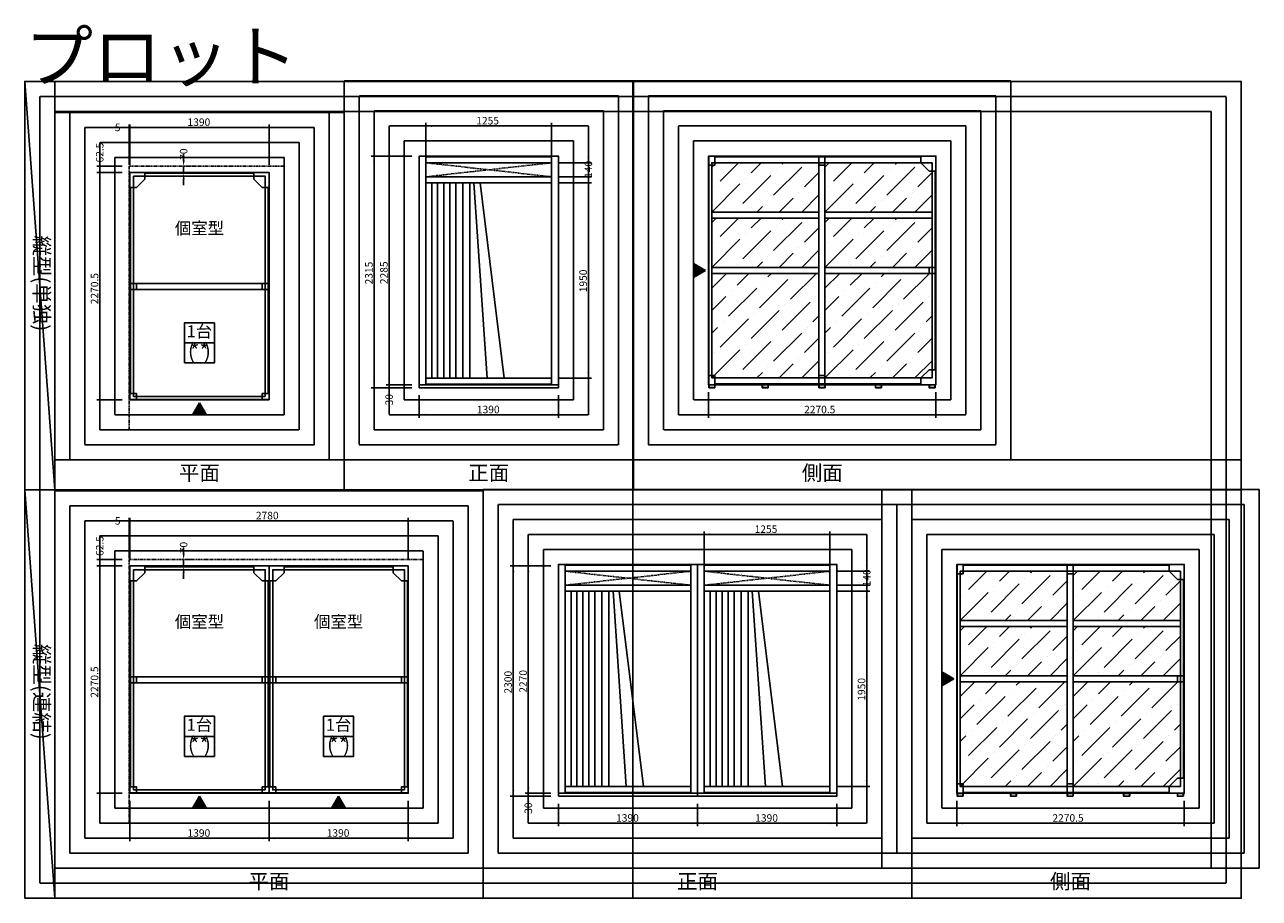
# Model space of a CAD drawing. Extents: x 0 to 12330, y 0 to 8727.
import ezdxf
from ezdxf.enums import TextEntityAlignment as Align

# ---------------------------------------------------------------- set-up
doc = ezdxf.new("R2010")
doc.units = 0
doc.linetypes.add('HIDDEN', pattern=[9.525, 6.35, -3.175])
doc.linetypes.add('PHANTOM', pattern=[63.5, 31.75, -6.35, 6.35, -6.35, 6.35, -6.35])
doc.layers.get('0').update_dxf_attribs({"linetype": 'CONTINUOUS'})
doc.layers.get('DEFPOINTS').update_dxf_attribs({"color": 8, "linetype": 'CONTINUOUS'})
for name, color, linetype in [('011_図枠', 7, 'CONTINUOUS'), ('0___30', 7, 'CONTINUOUS'), ('HOJO', 8, 'CONTINUOUS')]:
    doc.layers.add(name, color=color, linetype=linetype)
doc.styles.add('MS_ゴシック', font='txt')
doc.styles.get("Standard").update_dxf_attribs({"font": 'txt.shx', "bigfont": 'bigfont.shx'})
doc.dimstyles.get("Standard").update_dxf_attribs({"dimtxt": 0.18, "dimasz": 0.18, "dimexe": 0.18, "dimexo": 0.0625, "dimgap": 0.09, "dimtad": 0, "dimtih": 1, "dimtoh": 1, "dimzin": 0, "dimcen": 0.09, "dimazin": 3, "dimtfac": 1, "dimtofl": 0, "dimtmove": 0, "dimatfit": 3})

# ---------------------------------------------------------------- blocks, each defined once
blk = doc.blocks.new('図枠')
for p, q in [((0, 136), (0, -136)), ((-202.5, 0), (202.5, 0))]:
    blk.add_line(p, q)
blk.add_lwpolyline([(-202.5, -136), (202.5, -136), (202.5, 136), (-202.5, 136)], close=True)
blk = doc.blocks.new('*U136')
at = {"layer": '0___30', "style": 'MS_ゴシック'}
blk.add_text('2270.5', height=75, rotation=90, dxfattribs=at).set_placement((735, 2004))
blk = doc.blocks.new('*D107')
at = {"layer": '0___30', "color": 0}
for p, q in [((975, 3321), (720, 3321)), ((750, 1110), (750, 3261)), ((975, 1050), (720, 1050))]:
    blk.add_line(p, q, dxfattribs=at)
for points in [[(740, 3261), (760, 3261), (750, 3321)], [(740, 1110), (760, 1110), (750, 1050)]]:
    blk.add_solid(points, dxfattribs=at)
at = {"layer": 'DEFPOINTS', "color": 0}
for p in [(750, 3321), (1050, 3321), (1050, 1050)]:
    blk.add_point(p, dxfattribs=at)
blk.add_blockref('*U136', (0, 0))
blk = doc.blocks.new('*U137')
at = {"layer": '0___30', "style": 'MS_ゴシック'}
blk.add_text('62.5', height=75, rotation=90, dxfattribs=at).set_placement((787, 3420))
blk = doc.blocks.new('*D108')
at = {"layer": '0___30', "color": 0}
for p, q in [((750, 3443), (750, 3503)), ((975, 3383), (720, 3383)), ((750, 3383), (750, 3321)), ((975, 3321), (720, 3321)), ((750, 3261), (750, 3201))]:
    blk.add_line(p, q, dxfattribs=at)
for points in [[(740, 3443), (760, 3443), (750, 3383)], [(740, 3261), (760, 3261), (750, 3321)]]:
    blk.add_solid(points, dxfattribs=at)
at = {"layer": 'DEFPOINTS', "color": 0}
for p in [(1050, 3383), (750, 3321), (1050, 3321)]:
    blk.add_point(p, dxfattribs=at)
blk.add_blockref('*U137', (0, 0))
blk = doc.blocks.new('*U138')
at = {"layer": '0___30', "style": 'MS_ゴシック'}
blk.add_text('2270.5', height=75, dxfattribs=at).set_placement((7784, 4845))
blk = doc.blocks.new('*D109')
at = {"layer": '0___30', "color": 0}
for p, q in [((6830, 5055), (6830, 4800)), ((9100.5, 5055), (9100.5, 4800)), ((6890, 4830), (9040.5, 4830))]:
    blk.add_line(p, q, dxfattribs=at)
for points in [[(6890, 4840), (6890, 4820), (6830, 4830)], [(9040.5, 4840), (9040.5, 4820), (9100.5, 4830)]]:
    blk.add_solid(points, dxfattribs=at)
at = {"layer": 'DEFPOINTS', "color": 0}
for p in [(6830, 5130), (9100.5, 5130), (9100.5, 4830)]:
    blk.add_point(p, dxfattribs=at)
blk.add_blockref('*U138', (0, 0))
blk = doc.blocks.new('*U139')
at = {"layer": '0___30', "style": 'MS_ゴシック'}
blk.add_text('70', height=75, rotation=90, dxfattribs=at).set_placement((1625, 3447))
blk = doc.blocks.new('*D110')
at = {"layer": '0___30', "color": 0}
for p, q in [((1587, 3443), (1587, 3503)), ((1587, 3383), (1587, 3313)), ((1662, 3383), (1618, 3383)), ((1587, 3253), (1587, 3193)), ((1662, 3313), (1618, 3313))]:
    blk.add_line(p, q, dxfattribs=at)
for points in [[(1578, 3443), (1598, 3443), (1587, 3383)], [(1578, 3253), (1598, 3253), (1587, 3313)]]:
    blk.add_solid(points, dxfattribs=at)
at = {"layer": 'DEFPOINTS', "color": 0}
for p in [(1587, 3383), (1587, 3313), (1587, 3313)]:
    blk.add_point(p, dxfattribs=at)
blk.add_blockref('*U139', (0, 0))
blk = doc.blocks.new('*U140')
at = {"layer": '0___30', "style": 'MS_ゴシック'}
blk.add_text('5', height=75, dxfattribs=at).set_placement((900, 3733))
blk = doc.blocks.new('*D111')
at = {"layer": '0___30', "color": 0}
for p, q in [((985, 3771), (925, 3771)), ((1045, 3396), (1045, 3801)), ((1045, 3771), (1050, 3771)), ((1050, 3396), (1050, 3801)), ((1110, 3771), (1170, 3771))]:
    blk.add_line(p, q, dxfattribs=at)
for points in [[(985, 3781), (985, 3761), (1045, 3771)], [(1110, 3781), (1110, 3761), (1050, 3771)]]:
    blk.add_solid(points, dxfattribs=at)
at = {"layer": 'DEFPOINTS', "color": 0}
for p in [(1050, 3771), (1045, 3321), (1050, 3321)]:
    blk.add_point(p, dxfattribs=at)
blk.add_blockref('*U140', (0, 0))
blk = doc.blocks.new('*U141')
at = {"layer": '0___30', "style": 'MS_ゴシック'}
blk.add_text('2285', height=75, rotation=90, dxfattribs=at).set_placement((3625, 6135))
blk = doc.blocks.new('*D112')
at = {"layer": '0___30', "color": 0}
for p, q in [((3865, 7415), (3610, 7415)), ((3640, 5190), (3640, 7355)), ((3865, 5130), (3610, 5130))]:
    blk.add_line(p, q, dxfattribs=at)
for points in [[(3630, 7355), (3650, 7355), (3640, 7415)], [(3630, 5190), (3650, 5190), (3640, 5130)]]:
    blk.add_solid(points, dxfattribs=at)
at = {"layer": 'DEFPOINTS', "color": 0}
for p in [(3640, 7415), (3940, 7415), (3940, 5130)]:
    blk.add_point(p, dxfattribs=at)
blk.add_blockref('*U141', (0, 0))
blk = doc.blocks.new('*U142')
at = {"layer": '0___30', "style": 'MS_ゴシック'}
blk.add_text('30', height=75, rotation=90, dxfattribs=at).set_placement((3677.5, 4923.75))
blk = doc.blocks.new('*D113')
at = {"layer": '0___30', "color": 0}
for p, q in [((3640, 5190), (3640, 5250)), ((3865, 5130), (3610, 5130)), ((3865, 5100), (3610, 5100)), ((3640, 5130), (3640, 5100)), ((3640, 5040), (3640, 4980))]:
    blk.add_line(p, q, dxfattribs=at)
for points in [[(3630, 5190), (3650, 5190), (3640, 5130)], [(3630, 5040), (3650, 5040), (3640, 5100)]]:
    blk.add_solid(points, dxfattribs=at)
at = {"layer": 'DEFPOINTS', "color": 0}
for p in [(3640, 5100), (3940, 5130), (3940, 5100)]:
    blk.add_point(p, dxfattribs=at)
blk.add_blockref('*U142', (0, 0))
blk = doc.blocks.new('*U143')
at = {"layer": '0___30', "style": 'MS_ゴシック'}
blk.add_text('2315', height=75, rotation=90, dxfattribs=at).set_placement((3475, 6132.5))
blk = doc.blocks.new('*D114')
at = {"layer": '0___30', "color": 0}
for p, q in [((3865, 7415), (3460, 7415)), ((3490, 5160), (3490, 7355)), ((3865, 5100), (3460, 5100))]:
    blk.add_line(p, q, dxfattribs=at)
for points in [[(3480, 7355), (3500, 7355), (3490, 7415)], [(3480, 5160), (3500, 5160), (3490, 5100)]]:
    blk.add_solid(points, dxfattribs=at)
at = {"layer": 'DEFPOINTS', "color": 0}
for p in [(3490, 7415), (3940, 7415), (3940, 5100)]:
    blk.add_point(p, dxfattribs=at)
blk.add_blockref('*U143', (0, 0))
blk = doc.blocks.new('*U144')
at = {"layer": '0___30', "style": 'MS_ゴシック'}
blk.add_text('1390', height=75, dxfattribs=at).set_placement((5906.25, 765))
blk = doc.blocks.new('*D115')
at = {"layer": '0___30', "color": 0}
for p, q in [((5330, 945), (5330, 720)), ((6720, 945), (6720, 720)), ((5390, 750), (6660, 750))]:
    blk.add_line(p, q, dxfattribs=at)
for points in [[(5390, 760), (5390, 740), (5330, 750)], [(6660, 760), (6660, 740), (6720, 750)]]:
    blk.add_solid(points, dxfattribs=at)
at = {"layer": 'DEFPOINTS', "color": 0}
for p in [(5330, 1020), (6720, 1020), (6720, 750)]:
    blk.add_point(p, dxfattribs=at)
blk.add_blockref('*U144', (0, 0))
blk = doc.blocks.new('*U145')
at = {"layer": '0___30', "style": 'MS_ゴシック'}
blk.add_text('2270', height=75, rotation=90, dxfattribs=at).set_placement((5015, 2053.75))
blk = doc.blocks.new('*D116')
at = {"layer": '0___30', "color": 0}
for p, q in [((5255, 3320), (5000, 3320)), ((5030, 1110), (5030, 3260)), ((5255, 1050), (5000, 1050))]:
    blk.add_line(p, q, dxfattribs=at)
for points in [[(5020, 3260), (5040, 3260), (5030, 3320)], [(5020, 1110), (5040, 1110), (5030, 1050)]]:
    blk.add_solid(points, dxfattribs=at)
at = {"layer": 'DEFPOINTS', "color": 0}
for p in [(5030, 3320), (5330, 3320), (5330, 1050)]:
    blk.add_point(p, dxfattribs=at)
blk.add_blockref('*U145', (0, 0))
blk = doc.blocks.new('*U146')
at = {"layer": '0___30', "style": 'MS_ゴシック'}
blk.add_text('30', height=75, rotation=90, dxfattribs=at).set_placement((5067.5, 843.75))
blk = doc.blocks.new('*D117')
at = {"layer": '0___30', "color": 0}
for p, q in [((5030, 1110), (5030, 1170)), ((5255, 1050), (5000, 1050)), ((5255, 1020), (5000, 1020)), ((5030, 1050), (5030, 1020)), ((5030, 960), (5030, 900))]:
    blk.add_line(p, q, dxfattribs=at)
for points in [[(5020, 1110), (5040, 1110), (5030, 1050)], [(5020, 960), (5040, 960), (5030, 1020)]]:
    blk.add_solid(points, dxfattribs=at)
at = {"layer": 'DEFPOINTS', "color": 0}
for p in [(5030, 1020), (5330, 1050), (5330, 1020)]:
    blk.add_point(p, dxfattribs=at)
blk.add_blockref('*U146', (0, 0))
blk = doc.blocks.new('*U147')
at = {"layer": '0___30', "style": 'MS_ゴシック'}
blk.add_text('2300', height=75, rotation=90, dxfattribs=at).set_placement((4865, 2045))
blk = doc.blocks.new('*D118')
at = {"layer": '0___30', "color": 0}
for p, q in [((5255, 3320), (4850, 3320)), ((4880, 1080), (4880, 3260)), ((5255, 1020), (4850, 1020))]:
    blk.add_line(p, q, dxfattribs=at)
for points in [[(4870, 3260), (4890, 3260), (4880, 3320)], [(4870, 1080), (4890, 1080), (4880, 1020)]]:
    blk.add_solid(points, dxfattribs=at)
at = {"layer": 'DEFPOINTS', "color": 0}
for p in [(4880, 3320), (5330, 3320), (5330, 1020)]:
    blk.add_point(p, dxfattribs=at)
blk.add_blockref('*U147', (0, 0))
blk = doc.blocks.new('*U148')
at = {"layer": '0___30', "style": 'MS_ゴシック'}
blk.add_text('2780', height=75, dxfattribs=at).set_placement((2309, 3786))
blk = doc.blocks.new('*D119')
at = {"layer": '0___30', "color": 0}
for p, q in [((1050, 3396), (1050, 3801)), ((3770, 3771), (1110, 3771)), ((3830, 3396), (3830, 3801))]:
    blk.add_line(p, q, dxfattribs=at)
for points in [[(1110, 3781), (1110, 3761), (1050, 3771)], [(3770, 3781), (3770, 3761), (3830, 3771)]]:
    blk.add_solid(points, dxfattribs=at)
at = {"layer": 'DEFPOINTS', "color": 0}
for p in [(1050, 3771), (1050, 3321), (3830, 3321)]:
    blk.add_point(p, dxfattribs=at)
blk.add_blockref('*U148', (0, 0))
blk = doc.blocks.new('*U149')
at = {"layer": '0___30', "style": 'MS_ゴシック'}
blk.add_text('1390', height=75, dxfattribs=at).set_placement((1626.25, 615))
blk = doc.blocks.new('*D120')
at = {"layer": '0___30', "color": 0}
for p, q in [((1050, 975), (1050, 570)), ((2440, 975), (2440, 570)), ((2380, 600), (1110, 600))]:
    blk.add_line(p, q, dxfattribs=at)
for points in [[(1110, 610), (1110, 590), (1050, 600)], [(2380, 610), (2380, 590), (2440, 600)]]:
    blk.add_solid(points, dxfattribs=at)
at = {"layer": 'DEFPOINTS', "color": 0}
for p in [(1050, 1050), (2440, 1050), (1050, 600)]:
    blk.add_point(p, dxfattribs=at)
blk.add_blockref('*U149', (0, 0))
blk = doc.blocks.new('*U150')
at = {"layer": '0___30', "style": 'MS_ゴシック'}
blk.add_text('1390', height=75, dxfattribs=at).set_placement((3016.25, 615))
blk = doc.blocks.new('*D121')
at = {"layer": '0___30', "color": 0}
for p, q in [((2440, 975), (2440, 570)), ((3830, 975), (3830, 570)), ((2500, 600), (3770, 600))]:
    blk.add_line(p, q, dxfattribs=at)
for points in [[(2500, 610), (2500, 590), (2440, 600)], [(3770, 610), (3770, 590), (3830, 600)]]:
    blk.add_solid(points, dxfattribs=at)
at = {"layer": 'DEFPOINTS', "color": 0}
for p in [(2440, 1050), (3830, 1050), (3830, 600)]:
    blk.add_point(p, dxfattribs=at)
blk.add_blockref('*U150', (0, 0))
blk = doc.blocks.new('*U159')
at = {"layer": '0___30', "style": 'MS_ゴシック'}
blk.add_text('1255', height=75, dxfattribs=at).set_placement((4510, 7730))
blk = doc.blocks.new('*D130')
at = {"layer": '0___30', "color": 0}
for p, q in [((4007.5, 7422.5), (4007.5, 7745)), ((4067.5, 7715), (5202.5, 7715)), ((5262.5, 7422.5), (5262.5, 7745))]:
    blk.add_line(p, q, dxfattribs=at)
for points in [[(4067.5, 7725), (4067.5, 7705), (4007.5, 7715)], [(5202.5, 7725), (5202.5, 7705), (5262.5, 7715)]]:
    blk.add_solid(points, dxfattribs=at)
at = {"layer": 'DEFPOINTS', "color": 0}
for p in [(5262.5, 7715), (4007.5, 7347.5), (5262.5, 7347.5)]:
    blk.add_point(p, dxfattribs=at)
blk.add_blockref('*U159', (0, 0))
blk = doc.blocks.new('*U160')
at = {"layer": '0___30', "style": 'MS_ゴシック'}
blk.add_text('140', height=75, rotation=90, dxfattribs=at).set_placement((5667.5, 7196.25))
blk = doc.blocks.new('*D131')
at = {"layer": '0___30', "color": 0}
for p, q in [((5630, 7407.5), (5630, 7467.5)), ((5337.5, 7347.5), (5660, 7347.5)), ((5630, 7347.5), (5630, 7207.5)), ((5337.5, 7207.5), (5660, 7207.5)), ((5630, 7147.5), (5630, 7087.5))]:
    blk.add_line(p, q, dxfattribs=at)
for points in [[(5620, 7407.5), (5640, 7407.5), (5630, 7347.5)], [(5620, 7147.5), (5640, 7147.5), (5630, 7207.5)]]:
    blk.add_solid(points, dxfattribs=at)
at = {"layer": 'DEFPOINTS', "color": 0}
for p in [(5262.5, 7347.5), (5262.5, 7207.5), (5630, 7207.5)]:
    blk.add_point(p, dxfattribs=at)
blk.add_blockref('*U160', (0, 0))
blk = doc.blocks.new('*U151')
at = {"layer": '0___30', "style": 'MS_ゴシック'}
blk.add_text('1390', height=75, dxfattribs=at).set_placement((4516.25, 4845))
blk = doc.blocks.new('*D122')
at = {"layer": '0___30', "color": 0}
for p, q in [((3940, 5025), (3940, 4800)), ((5330, 5025), (5330, 4800)), ((4000, 4830), (5270, 4830))]:
    blk.add_line(p, q, dxfattribs=at)
for points in [[(4000, 4840), (4000, 4820), (3940, 4830)], [(5270, 4840), (5270, 4820), (5330, 4830)]]:
    blk.add_solid(points, dxfattribs=at)
at = {"layer": 'DEFPOINTS', "color": 0}
for p in [(3940, 5100), (5330, 5100), (5330, 4830)]:
    blk.add_point(p, dxfattribs=at)
blk.add_blockref('*U151', (0, 0))
blk = doc.blocks.new('*U161')
at = {"layer": '0___30', "style": 'MS_ゴシック'}
blk.add_text('1950', height=75, rotation=90, dxfattribs=at).set_placement((5615, 6053.75))
blk = doc.blocks.new('*D132')
at = {"layer": '0___30', "color": 0}
for p, q in [((5337.5, 7147.5), (5660, 7147.5)), ((5630, 5257.5), (5630, 7087.5)), ((5337.5, 5197.5), (5660, 5197.5))]:
    blk.add_line(p, q, dxfattribs=at)
for points in [[(5620, 7087.5), (5640, 7087.5), (5630, 7147.5)], [(5620, 5257.5), (5640, 5257.5), (5630, 5197.5)]]:
    blk.add_solid(points, dxfattribs=at)
at = {"layer": 'DEFPOINTS', "color": 0}
for p in [(5262.5, 7147.5), (5630, 7147.5), (5262.5, 5197.5)]:
    blk.add_point(p, dxfattribs=at)
blk.add_blockref('*U161', (0, 0))
blk = doc.blocks.new('*U152')
at = {"layer": '0___30', "style": 'MS_ゴシック'}
blk.add_text('2270.5', height=75, rotation=90, dxfattribs=at).set_placement((735, 5934))
blk = doc.blocks.new('*D123')
at = {"layer": '0___30', "color": 0}
for p, q in [((975, 7251), (720, 7251)), ((750, 5040), (750, 7191)), ((975, 4980), (720, 4980))]:
    blk.add_line(p, q, dxfattribs=at)
for points in [[(740, 7191), (760, 7191), (750, 7251)], [(740, 5040), (760, 5040), (750, 4980)]]:
    blk.add_solid(points, dxfattribs=at)
at = {"layer": 'DEFPOINTS', "color": 0}
for p in [(750, 7251), (1050, 7251), (1050, 4980)]:
    blk.add_point(p, dxfattribs=at)
blk.add_blockref('*U152', (0, 0))
blk = doc.blocks.new('*U153')
at = {"layer": '0___30', "style": 'MS_ゴシック'}
blk.add_text('62.5', height=75, rotation=90, dxfattribs=at).set_placement((787, 7350))
blk = doc.blocks.new('*D124')
at = {"layer": '0___30', "color": 0}
for p, q in [((750, 7373), (750, 7433)), ((975, 7313), (720, 7313)), ((750, 7313), (750, 7251)), ((975, 7251), (720, 7251)), ((750, 7191), (750, 7131))]:
    blk.add_line(p, q, dxfattribs=at)
for points in [[(740, 7373), (760, 7373), (750, 7313)], [(740, 7191), (760, 7191), (750, 7251)]]:
    blk.add_solid(points, dxfattribs=at)
at = {"layer": 'DEFPOINTS', "color": 0}
for p in [(1050, 7313), (750, 7251), (1050, 7251)]:
    blk.add_point(p, dxfattribs=at)
blk.add_blockref('*U153', (0, 0))
blk = doc.blocks.new('*U154')
at = {"layer": '0___30', "style": 'MS_ゴシック'}
blk.add_text('70', height=75, rotation=90, dxfattribs=at).set_placement((1625, 7377))
blk = doc.blocks.new('*D125')
at = {"layer": '0___30', "color": 0}
for p, q in [((1587, 7373), (1587, 7433)), ((1587, 7313), (1587, 7243)), ((1662, 7313), (1618, 7313)), ((1587, 7183), (1587, 7123)), ((1662, 7243), (1618, 7243))]:
    blk.add_line(p, q, dxfattribs=at)
for points in [[(1578, 7373), (1598, 7373), (1587, 7313)], [(1578, 7183), (1598, 7183), (1587, 7243)]]:
    blk.add_solid(points, dxfattribs=at)
at = {"layer": 'DEFPOINTS', "color": 0}
for p in [(1587, 7313), (1587, 7243), (1587, 7243)]:
    blk.add_point(p, dxfattribs=at)
blk.add_blockref('*U154', (0, 0))
blk = doc.blocks.new('*U155')
at = {"layer": '0___30', "style": 'MS_ゴシック'}
blk.add_text('5', height=75, dxfattribs=at).set_placement((900, 7663))
blk = doc.blocks.new('*D126')
at = {"layer": '0___30', "color": 0}
for p, q in [((985, 7700.5), (925, 7700.5)), ((1045, 7325.5), (1045, 7730.5)), ((1045, 7700.5), (1050, 7700.5)), ((1050, 7325.5), (1050, 7730.5)), ((1110, 7700.5), (1170, 7700.5))]:
    blk.add_line(p, q, dxfattribs=at)
for points in [[(985, 7710.5), (985, 7690.5), (1045, 7700.5)], [(1110, 7710.5), (1110, 7690.5), (1050, 7700.5)]]:
    blk.add_solid(points, dxfattribs=at)
at = {"layer": 'DEFPOINTS', "color": 0}
for p in [(1050, 7700.5), (1045, 7250.5), (1050, 7250.5)]:
    blk.add_point(p, dxfattribs=at)
blk.add_blockref('*U155', (0, 0))
blk = doc.blocks.new('*U156')
at = {"layer": '0___30', "style": 'MS_ゴシック'}
blk.add_text('1390', height=75, dxfattribs=at).set_placement((1626.25, 7715.5))
blk = doc.blocks.new('*D127')
at = {"layer": '0___30', "color": 0}
for p, q in [((1050, 7325.5), (1050, 7730.5)), ((2380, 7700.5), (1110, 7700.5)), ((2440, 7325.5), (2440, 7730.5))]:
    blk.add_line(p, q, dxfattribs=at)
for points in [[(1110, 7710.5), (1110, 7690.5), (1050, 7700.5)], [(2380, 7710.5), (2380, 7690.5), (2440, 7700.5)]]:
    blk.add_solid(points, dxfattribs=at)
at = {"layer": 'DEFPOINTS', "color": 0}
for p in [(1050, 7700.5), (1050, 7250.5), (2440, 7250.5)]:
    blk.add_point(p, dxfattribs=at)
blk.add_blockref('*U156', (0, 0))
blk = doc.blocks.new('*U73')
at = {"linetype": 'CONTINUOUS'}
for p, q in [((1676, 4830), (1745, 4950)), ((1745, 4950), (1814, 4830))]:
    blk.add_line(p, q, dxfattribs=at)
at = {"linetype": 'CONTINUOUS', "extrusion": (0, 0, -1)}
blk.add_solid([(-1745, 4950), (-1814, 4830), (-1676, 4830)], dxfattribs=at)
blk = doc.blocks.new('A$C2C74DD4F')
at = {"color": 0, "linetype": 'BYBLOCK'}
for p, q in [((60, 1950), (60, 0)), ((117, 1950), (117, 0)), ((177, 1950), (177, 0)), ((237, 1950), (237, 0)), ((297, 1950), (297, 0)), ((367, 1950), (367, 0)), ((437, 1950), (437, 0)), ((479, 1950), (611, 0)), ((540, 1950), (782, 0))]:
    blk.add_line(p, q, dxfattribs=at)
at = {"layer": 'HOJO'}
blk.add_lwpolyline([(1255, 0), (0, 0), (0, 1950), (1255, 1950)], close=True, dxfattribs=at)
blk = doc.blocks.new('*U74')
at = {"linetype": 'CONTINUOUS'}
for p, q in [((1676, 900), (1745, 1020)), ((1745, 1020), (1814, 900))]:
    blk.add_line(p, q, dxfattribs=at)
at = {"linetype": 'CONTINUOUS', "extrusion": (0, 0, -1)}
blk.add_solid([(-1745, 1020), (-1814, 900), (-1676, 900)], dxfattribs=at)
blk = doc.blocks.new('*U75')
at = {"linetype": 'CONTINUOUS'}
for p, q in [((3066, 900), (3135, 1020)), ((3135, 1020), (3204, 900))]:
    blk.add_line(p, q, dxfattribs=at)
at = {"linetype": 'CONTINUOUS', "extrusion": (0, 0, -1)}
blk.add_solid([(-3135, 1020), (-3204, 900), (-3066, 900)], dxfattribs=at)
blk = doc.blocks.new('*U162')
at = {"layer": '0___30', "style": 'MS_ゴシック'}
blk.add_text('1255', height=75, dxfattribs=at).set_placement((7290, 3650))
blk = doc.blocks.new('*D133')
at = {"layer": '0___30', "color": 0}
for p, q in [((6787.5, 3342.5), (6787.5, 3665)), ((6847.5, 3635), (7982.5, 3635)), ((8042.5, 3342.5), (8042.5, 3665))]:
    blk.add_line(p, q, dxfattribs=at)
for points in [[(6847.5, 3645), (6847.5, 3625), (6787.5, 3635)], [(7982.5, 3645), (7982.5, 3625), (8042.5, 3635)]]:
    blk.add_solid(points, dxfattribs=at)
at = {"layer": 'DEFPOINTS', "color": 0}
for p in [(8042.5, 3635), (6787.5, 3267.5), (8042.5, 3267.5)]:
    blk.add_point(p, dxfattribs=at)
blk.add_blockref('*U162', (0, 0))
blk = doc.blocks.new('*U163')
at = {"layer": '0___30', "style": 'MS_ゴシック'}
blk.add_text('140', height=75, rotation=90, dxfattribs=at).set_placement((8447.5, 3116.25))
blk = doc.blocks.new('*D134')
at = {"layer": '0___30', "color": 0}
for p, q in [((8410, 3327.5), (8410, 3387.5)), ((8117.5, 3267.5), (8440, 3267.5)), ((8410, 3267.5), (8410, 3127.5)), ((8117.5, 3127.5), (8440, 3127.5)), ((8410, 3067.5), (8410, 3007.5))]:
    blk.add_line(p, q, dxfattribs=at)
for points in [[(8400, 3327.5), (8420, 3327.5), (8410, 3267.5)], [(8400, 3067.5), (8420, 3067.5), (8410, 3127.5)]]:
    blk.add_solid(points, dxfattribs=at)
at = {"layer": 'DEFPOINTS', "color": 0}
for p in [(8042.5, 3267.5), (8042.5, 3127.5), (8410, 3127.5)]:
    blk.add_point(p, dxfattribs=at)
blk.add_blockref('*U163', (0, 0))
blk = doc.blocks.new('*U164')
at = {"layer": '0___30', "style": 'MS_ゴシック'}
blk.add_text('1950', height=75, rotation=90, dxfattribs=at).set_placement((8395, 1973.75))
blk = doc.blocks.new('*D135')
at = {"layer": '0___30', "color": 0}
for p, q in [((8117.5, 3067.5), (8440, 3067.5)), ((8410, 1177.5), (8410, 3007.5)), ((8117.5, 1117.5), (8440, 1117.5))]:
    blk.add_line(p, q, dxfattribs=at)
for points in [[(8400, 3007.5), (8420, 3007.5), (8410, 3067.5)], [(8400, 1177.5), (8420, 1177.5), (8410, 1117.5)]]:
    blk.add_solid(points, dxfattribs=at)
at = {"layer": 'DEFPOINTS', "color": 0}
for p in [(8042.5, 3067.5), (8410, 3067.5), (8042.5, 1117.5)]:
    blk.add_point(p, dxfattribs=at)
blk.add_blockref('*U164', (0, 0))
blk = doc.blocks.new('*U157')
at = {"layer": '0___30', "style": 'MS_ゴシック'}
blk.add_text('1390', height=75, dxfattribs=at).set_placement((7296.25, 765))
blk = doc.blocks.new('*D128')
at = {"layer": '0___30', "color": 0}
for p, q in [((6720, 945), (6720, 720)), ((8110, 945), (8110, 720)), ((8050, 750), (6780, 750))]:
    blk.add_line(p, q, dxfattribs=at)
for points in [[(6780, 760), (6780, 740), (6720, 750)], [(8050, 760), (8050, 740), (8110, 750)]]:
    blk.add_solid(points, dxfattribs=at)
at = {"layer": 'DEFPOINTS', "color": 0}
for p in [(6720, 1020), (8110, 1020), (6720, 750)]:
    blk.add_point(p, dxfattribs=at)
blk.add_blockref('*U157', (0, 0))
blk = doc.blocks.new('*U158')
at = {"layer": '0___30', "style": 'MS_ゴシック'}
blk.add_text('2270.5', height=75, dxfattribs=at).set_placement((10264, 765))
blk = doc.blocks.new('*D129')
at = {"layer": '0___30', "color": 0}
for p, q in [((9310, 975), (9310, 720)), ((11580.5, 975), (11580.5, 720)), ((9370, 750), (11520.5, 750))]:
    blk.add_line(p, q, dxfattribs=at)
for points in [[(9370, 760), (9370, 740), (9310, 750)], [(11520.5, 760), (11520.5, 740), (11580.5, 750)]]:
    blk.add_solid(points, dxfattribs=at)
at = {"layer": 'DEFPOINTS', "color": 0}
for p in [(9310, 1050), (11580.5, 1050), (11580.5, 750)]:
    blk.add_point(p, dxfattribs=at)
blk.add_blockref('*U158', (0, 0))
blk = doc.blocks.new('PLOT-GT1_P')
for p, q in [((1240, -8), (150, -8)), ((1240, -38), (150, -38)), ((8, -2208), (8, -150)), ((37, -2208), (37, -150)), ((1352, -2208), (1352, -150)), ((1382, -2208), (1382, -150)), ((1352, -1108), (37, -1108)), ((1352, -1168), (37, -1168)), ((1322, -2238), (68, -2238)), ((1322, -2268), (68, -2268))]:
    blk.add_line(p, q)
for points in [[(150, -68), (150, 0), (0, 0), (0, -150), (68, -150), (150, -68)], [(1240, -68), (1240, 0), (1390, 0), (1390, -150), (1322, -150), (1240, -68)], [(0, -1168), (0, -1108), (68, -1108), (68, -1168)], [(1390, -1168), (1390, -1108), (1322, -1108), (1322, -1168)], [(0, -2268), (0, -2208), (68, -2208), (68, -2268)], [(1390, -2268), (1390, -2208), (1322, -2208), (1322, -2268)]]:
    blk.add_lwpolyline(points, close=True)
for points in [[(0, -2268), (0, -2271), (68, -2271), (68, -2268)], [(1390, -2268), (1390, -2271), (1322, -2271), (1322, -2268)]]:
    blk.add_lwpolyline(points)
at = {"layer": 'HOJO'}
for points in [[(1352, -1108), (1352, -38), (37, -38), (37, -1108)], [(1352, -2238), (1352, -1168), (37, -1168), (37, -2238)]]:
    blk.add_lwpolyline(points, close=True, dxfattribs=at)
blk = doc.blocks.new('PLOT-GT1_F')
for p, q in [((67.5, 2277.5), (1322.5, 2277.5)), ((67.5, 2217.5), (1322.5, 2217.5)), ((67.5, 67.5), (1322.5, 67.5)), ((67.5, 7.5), (1322.5, 7.5))]:
    blk.add_line(p, q)
for points in [[(0, 0), (67.5, 0), (67.5, 2285), (0, 2285)], [(1322.5, 0), (1390, 0), (1390, 2285), (1322.5, 2285)]]:
    blk.add_lwpolyline(points, close=True)
blk = doc.blocks.new('*X69')
at = {"color": 0}
for p, q in [((0, 898), (147, 1045)), ((253, 926), (371, 1045)), ((561, 1010), (596, 1045)), ((786, 786), (1045, 1045)), ((814, 1038), (814, 1038)), ((168, 617), (449, 898)), ((196, 870), (196, 870)), ((477, 702), (758, 982)), ((505, 954), (505, 954)), ((0, 674), (140, 814)), ((702, 477), (982, 758)), ((1038, 814), (1038, 814)), ((393, 393), (674, 674)), ((421, 645), (421, 645)), ((730, 730), (730, 730)), ((1010, 561), (1070, 621)), ((0, 449), (56, 505)), ((84, 309), (365, 589)), ((112, 561), (112, 561)), ((954, 505), (954, 505)), ((617, 168), (898, 449)), ((645, 421), (645, 421)), ((926, 253), (1070, 396)), ((0, 0), (281, 281)), ((28, 253), (28, 253)), ((309, 84), (589, 365)), ((337, 337), (337, 337)), ((674, 0), (814, 140)), ((870, 196), (870, 196)), ((898, 0), (1070, 172)), ((253, 28), (253, 28)), ((449, 0), (505, 56)), ((561, 112), (561, 112))]:
    blk.add_line(p, q, dxfattribs=at)
blk = doc.blocks.new('*U67')
at = {"layer": 'HOJO'}
blk.add_lwpolyline([(0, 0), (1070, 0), (1070, 1045), (0, 1045)], close=True, dxfattribs=at)
at = {"linetype": 'CONTINUOUS'}
blk.add_blockref('*X69', (0, 0), dxfattribs=at)
blk = doc.blocks.new('*X70')
at = {"color": 0}
for p, q in [((0, 449), (43, 492)), ((84, 309), (268, 492)), ((393, 393), (492, 492)), ((617, 168), (898, 449)), ((645, 421), (645, 421)), ((702, 477), (717, 492)), ((926, 253), (1070, 396)), ((0, 0), (281, 281)), ((28, 253), (28, 253)), ((309, 84), (589, 365)), ((337, 337), (337, 337)), ((674, 0), (814, 140)), ((870, 196), (870, 196)), ((898, 0), (1070, 172)), ((253, 28), (253, 28)), ((449, 0), (505, 56)), ((561, 112), (561, 112))]:
    blk.add_line(p, q, dxfattribs=at)
blk = doc.blocks.new('*U68')
at = {"layer": 'HOJO'}
blk.add_lwpolyline([(0, 0), (1070, 0), (1070, 492.5), (0, 492.5)], close=True, dxfattribs=at)
at = {"linetype": 'CONTINUOUS'}
blk.add_blockref('*X70', (0, 0), dxfattribs=at)
blk = doc.blocks.new('PLOT-GT1_S')
for p, q in [((-2208, 2278), (-150, 2278)), ((-2268, 93), (-2268, 2192)), ((-2238, 93), (-2238, 2192)), ((-2208, 2217), (-150, 2217)), ((-1168, 68), (-1168, 2217)), ((-1108, 68), (-1108, 2217)), ((-38, 150), (-38, 2135)), ((-8, 150), (-8, 2135)), ((-2238, 1725), (-1168, 1725)), ((-2238, 1665), (-1168, 1665)), ((-1108, 1725), (-38, 1725)), ((-1108, 1665), (-38, 1665)), ((-2238, 1173), (-1168, 1173)), ((-2238, 1113), (-1168, 1113)), ((-1108, 1173), (-38, 1173)), ((-1108, 1113), (-38, 1113)), ((-2208, 68), (-150, 68)), ((-2208, 8), (-150, 8))]:
    blk.add_line(p, q)
blk.add_lwpolyline([(-2268, 0), (-2270, 0), (-2270, 2285), (-2268, 2285)])
for points in [[(-2268, 2285), (-2208, 2285), (-2208, 2192), (-2268, 2192)], [(-1168, 2285), (-1108, 2285), (-1108, 2192), (-1168, 2192)], [(-68, 2135), (0, 2135), (0, 2285), (-150, 2285), (-150, 2217), (-68, 2135)], [(0, 1113), (0, 1173), (-68, 1173), (-68, 1113)], [(-68, 150), (0, 150), (0, 0), (-150, 0), (-150, 68), (-68, 150)], [(-2268, 0), (-2208, 0), (-2208, 93), (-2268, 93)], [(-1168, 0), (-1108, 0), (-1108, 93), (-1168, 93)]]:
    blk.add_lwpolyline(points, close=True)
at = {"layer": 'HOJO'}
for points in [[(-2238, 68), (-1168, 68), (-1168, 2217), (-2238, 2217)], [(-1108, 68), (-38, 68), (-38, 2217), (-1108, 2217)]]:
    blk.add_lwpolyline(points, close=True, dxfattribs=at)
for name, p in [('*U68', (-2238, 1725)), ('*U68', (-1108, 1725)), ('*U68', (-2238, 1173)), ('*U68', (-1108, 1173)), ('*U67', (-2238, 68)), ('*U67', (-1108, 68))]:
    blk.add_blockref(name, p)
blk = doc.blocks.new('*U76')
at = {"linetype": 'CONTINUOUS'}
for p, q in [((9160, 2262), (9280, 2193)), ((9160, 2193), (9160, 2262)), ((9280, 2193), (9160, 2123)), ((9160, 2123), (9160, 2193))]:
    blk.add_line(p, q, dxfattribs=at)
at = {"linetype": 'CONTINUOUS', "extrusion": (0, 0, -1)}
for points in [[(-9160, 2262), (-9280, 2193), (-9160, 2193)], [(-9160, 2193), (-9280, 2193), (-9160, 2123)]]:
    blk.add_solid(points, dxfattribs=at)
blk = doc.blocks.new('*U77')
at = {"linetype": 'CONTINUOUS'}
for p, q in [((6680, 6342), (6800, 6273)), ((6680, 6273), (6680, 6342)), ((6800, 6273), (6680, 6203)), ((6680, 6203), (6680, 6273))]:
    blk.add_line(p, q, dxfattribs=at)
at = {"linetype": 'CONTINUOUS', "extrusion": (0, 0, -1)}
for points in [[(-6680, 6342), (-6800, 6273), (-6680, 6273)], [(-6680, 6273), (-6800, 6273), (-6680, 6203)]]:
    blk.add_solid(points, dxfattribs=at)

msp = doc.modelspace()

# ---------------------------------------------------------------- linework, layer by layer
at = {"linetype": 'PHANTOM'}
for p, q in [((2590, 7313), (1045, 7313)), ((1045, 4680), (1045, 7313)), ((4007.5, 7347.5), (5262.5, 7207.5)), ((4007.5, 7207.5), (5262.5, 7347.5)), ((3980, 3383), (1045, 3383)), ((1045, 750), (1045, 3383)), ((5397.5, 3267.5), (6652.5, 3127.5)), ((5397.5, 3127.5), (6652.5, 3267.5)), ((6787.5, 3267.5), (8042.5, 3127.5)), ((6787.5, 3127.5), (8042.5, 3267.5))]:
    msp.add_line(p, q, dxfattribs=at)
for p, q in [((4007.5, 7207.5), (5262.5, 7207.5)), ((4007.5, 7147.5), (5262.5, 7147.5)), ((5397.5, 3127.5), (6652.5, 3127.5)), ((6787.5, 3127.5), (8042.5, 3127.5)), ((5397.5, 3067.5), (6652.5, 3067.5)), ((6787.5, 3067.5), (8042.5, 3067.5))]:
    msp.add_line(p, q)
for points in [[(6800, 6272.5), (6680, 6341.782), (6680, 6203.218), (6800, 6272.5)], [(3940, 5100), (5330, 5100), (5330, 5130), (3940, 5130)], [(6893, 5100), (6833, 5100), (6833, 5130), (6893, 5130)], [(6891, 5102), (6835, 5102), (6835, 5128), (6891, 5128)], [(7425.75, 5100), (7365.75, 5100), (7365.75, 5130), (7425.75, 5130)], [(7423.75, 5102), (7367.75, 5102), (7367.75, 5128), (7423.75, 5128)], [(7993, 5100), (7933, 5100), (7933, 5130), (7993, 5130)], [(7991, 5102), (7935, 5102), (7935, 5128), (7991, 5128)], [(8555.75, 5100), (8495.75, 5100), (8495.75, 5130), (8555.75, 5130)], [(8553.75, 5102), (8497.75, 5102), (8497.75, 5128), (8553.75, 5128)], [(9093, 5100), (9033, 5100), (9033, 5130), (9093, 5130)], [(9091, 5102), (9035, 5102), (9035, 5128), (9091, 5128)], [(1745, 4950), (1675.718, 4830), (1814.282, 4830), (1745, 4950)], [(9280, 2192.5), (9160, 2261.782), (9160, 2123.218), (9280, 2192.5)], [(1745, 1020), (1675.718, 900), (1814.282, 900), (1745, 1020)], [(3135, 1020), (3065.718, 900), (3204.282, 900), (3135, 1020)], [(5330, 1020), (6720, 1020), (6720, 1050), (5330, 1050)], [(6720, 1020), (8110, 1020), (8110, 1050), (6720, 1050)], [(9373, 1020), (9313, 1020), (9313, 1050), (9373, 1050)], [(9371, 1022), (9315, 1022), (9315, 1048), (9371, 1048)], [(9905.75, 1020), (9845.75, 1020), (9845.75, 1050), (9905.75, 1050)], [(9903.75, 1022), (9847.75, 1022), (9847.75, 1048), (9903.75, 1048)], [(10473, 1020), (10413, 1020), (10413, 1050), (10473, 1050)], [(10471, 1022), (10415, 1022), (10415, 1048), (10471, 1048)], [(11035.75, 1020), (10975.75, 1020), (10975.75, 1050), (11035.75, 1050)], [(11033.75, 1022), (10977.75, 1022), (10977.75, 1048), (11033.75, 1048)], [(11573, 1020), (11513, 1020), (11513, 1050), (11573, 1050)], [(11571, 1022), (11515, 1022), (11515, 1048), (11571, 1048)]]:
    msp.add_lwpolyline(points, close=True)
at = {"layer": '011_図枠'}
for p, q in [((300, 0), (300, 8160)), ((3190, 4080), (3190, 8160)), ((6080, 4080), (6080, 8160)), ((300, 4380), (12150, 4380)), ((0, 4080), (12150, 4080)), ((4580, 0), (4580, 4080)), ((8860, 0), (8860, 4080)), ((300, 300), (12150, 300))]:
    msp.add_line(p, q, dxfattribs=at)
at = {"layer": 'HOJO'}
for p, q in [((0, 8160), (300, 4080)), ((0, 4080), (300, 0))]:
    msp.add_line(p, q, dxfattribs=at)
at = {"layer": 'HOJO', "linetype": 'HIDDEN'}
for points in [[(3190, 4380), (6080, 4380), (6080, 8165), (3190, 8165)], [(9850.5, 4380), (6080, 4380), (6080, 8165), (9850.5, 8165)], [(3340, 4530), (5930, 4530), (5930, 8015), (3340, 8015)], [(9700.5, 4530), (6230, 4530), (6230, 8015), (9700.5, 8015)], [(150, 150), (12000, 150), (12000, 8010), (150, 8010)], [(300, 300), (11850, 300), (11850, 7860), (300, 7860)], [(3190, 4080), (3190, 7850.5), (300, 7850.5), (300, 4080)], [(3040, 4380), (3040, 7850.5), (450, 7850.5), (450, 4380)], [(3490, 4680), (5780, 4680), (5780, 7865), (3490, 7865)], [(9550.5, 4680), (6380, 4680), (6380, 7865), (9550.5, 7865)], [(2890, 4530), (2890, 7700.5), (600, 7700.5), (600, 4530)], [(3640, 4830), (5630, 4830), (5630, 7715), (3640, 7715)], [(9400.5, 4830), (6530, 4830), (6530, 7715), (9400.5, 7715)], [(2740, 4680), (2740, 7550.5), (750, 7550.5), (750, 4680)], [(3790, 4980), (5480, 4980), (5480, 7565), (3790, 7565)], [(9250.5, 4980), (6680, 4980), (6680, 7565), (9250.5, 7565)], [(2590, 4830), (2590, 7400.5), (900, 7400.5), (900, 4830)], [(3940, 5130), (5330, 5130), (5330, 7415), (3940, 7415)], [(9100.5, 5130), (6830, 5130), (6830, 7415), (9100.5, 7415)], [(2440, 4980), (2440, 7250.5), (1050, 7250.5), (1050, 4980)], [(4580, 300), (4580, 4070.5), (300, 4070.5), (300, 300)], [(4580, 300), (8860, 300), (8860, 4085), (4580, 4085)], [(12330.5, 300), (8560, 300), (8560, 4085), (12330.5, 4085)], [(4430, 450), (4430, 3920.5), (450, 3920.5), (450, 450)], [(4730, 450), (8710, 450), (8710, 3935), (4730, 3935)], [(12180.5, 450), (8710, 450), (8710, 3935), (12180.5, 3935)], [(4280, 600), (4280, 3770.5), (600, 3770.5), (600, 600)], [(4880, 600), (8560, 600), (8560, 3785), (4880, 3785)], [(12030.5, 600), (8860, 600), (8860, 3785), (12030.5, 3785)], [(4130, 750), (4130, 3620.5), (750, 3620.5), (750, 750)], [(5030, 750), (8410, 750), (8410, 3635), (5030, 3635)], [(11880.5, 750), (9010, 750), (9010, 3635), (11880.5, 3635)], [(3980, 900), (3980, 3470.5), (900, 3470.5), (900, 900)], [(5180, 900), (8260, 900), (8260, 3485), (5180, 3485)], [(11730.5, 900), (9160, 900), (9160, 3485), (11730.5, 3485)], [(5330, 1050), (8110, 1050), (8110, 3335), (5330, 3335)], [(11580.5, 1050), (9310, 1050), (9310, 3335), (11580.5, 3335)], [(3830, 1050), (3830, 3320.5), (1050, 3320.5), (1050, 1050)]]:
    msp.add_lwpolyline(points, close=True, dxfattribs=at)
at = {"layer": 'HOJO'}
for points in [[(1595, 5548), (1895, 5548), (1895, 5748), (1595, 5748)], [(1595, 5348), (1895, 5348), (1895, 5548), (1595, 5548)], [(1595, 1618), (1895, 1618), (1895, 1818), (1595, 1818)], [(2985, 1618), (3285, 1618), (3285, 1818), (2985, 1818)], [(1595, 1418), (1895, 1418), (1895, 1618), (1595, 1618)], [(2985, 1418), (3285, 1418), (3285, 1618), (2985, 1618)]]:
    msp.add_lwpolyline(points, close=True, dxfattribs=at)

# ---------------------------------------------------------------- block references
for name, p in [('PLOT-GT1_F', (3940, 5130)), ('PLOT-GT1_S', (9100.5, 5130)), ('PLOT-GT1_P', (1050, 7250.5)), ('A$C2C74DD4F', (4007.5, 5197.5)), ('PLOT-GT1_F', (5330, 1050)), ('PLOT-GT1_F', (6720, 1050)), ('PLOT-GT1_S', (11580.5, 1050)), ('PLOT-GT1_P', (1050, 3320.5)), ('PLOT-GT1_P', (2440, 3320.5)), ('A$C2C74DD4F', (5397.5, 1117.5)), ('A$C2C74DD4F', (6787.5, 1117.5))]:
    msp.add_blockref(name, p)
at = {"linetype": 'CONTINUOUS'}
for name in ['*U77', '*U73', '*U76', '*U74', '*U75']:
    msp.add_blockref(name, (0, 0), dxfattribs=at)
at = {"layer": 'HOJO', "xscale": 30, "yscale": 30, "zscale": 30}
msp.add_blockref('図枠', (6075, 4080), dxfattribs=at)

# ---------------------------------------------------------------- texts
for s, height, p in [('個室型', 120, (1745, 6678)), ('1台', 120, (1745, 5648)), ('(  )', 150, (1745, 5448)), ('**', 150, (1745, 5448)), ('平面', 150, (1745, 4230)), ('正面', 150, (4635, 4230)), ('側面', 150, (7965.25, 4230)), ('個室型', 120, (1745, 2748)), ('個室型', 120, (3135, 2748)), ('1台', 120, (1745, 1718)), ('1台', 120, (3135, 1718)), ('(  )', 150, (1745, 1518)), ('**', 150, (1745, 1518)), ('(  )', 150, (3135, 1518)), ('**', 150, (3135, 1518)), ('平面', 150, (2440, 150)), ('正面', 150, (6720, 150)), ('側面', 150, (10445.25, 150))]:
    msp.add_text(s, height=height).set_placement(p, align=Align.MIDDLE)
for s, p in [('縦型(単独) ', (150, 6120)), ('縦型(連結) ', (150, 2040))]:
    msp.add_text(s, height=150, rotation=270).set_placement(p, align=Align.MIDDLE)
at = {"layer": 'HOJO'}
msp.add_text('プロット', height=500, dxfattribs=at).set_placement((0, 8160))

# ---------------------------------------------------------------- dimensions: what is measured, and where the dimension line sits
at = {"layer": '0___30'}
for base, p1, p2, angle, picture, middle in [((1050, 7700.5), (2440, 7250.5), (1050, 7250.5), 180, '*D127', (1745, 7753)), ((3490, 7415), (3940, 5100), (3940, 7415), 90, '*D114', (3437.5, 6257.5)), ((3640, 7415), (3940, 5130), (3940, 7415), 90, '*D112', (3587.5, 6272.5)), ((750, 7250.5), (1050, 4980), (1050, 7250.5), 90, '*D123', (697.5, 6115.25)), ((9100.5, 4830), (6830, 5130), (9100.5, 5130), 180, '*D109', (7965.25, 4882.5)), ((1050, 3770.5), (3830, 3320.5), (1050, 3320.5), 180, '*D119', (2440, 3823)), ((750, 3320.5), (1050, 1050), (1050, 3320.5), 90, '*D107', (697.5, 2185.25)), ((4880, 3320), (5330, 1020), (5330, 3320), 90, '*D118', (4827.5, 2170)), ((5030, 3320), (5330, 1050), (5330, 3320), 90, '*D116', (4977.5, 2185)), ((1050, 600), (2440, 1050), (1050, 1050), 180, '*D120', (1745, 652.5)), ((3830, 600), (2440, 1050), (3830, 1050), 180, '*D121', (3135, 652.5)), ((6720, 750), (8110, 1020), (6720, 1020), 180, '*D128', (7415, 802.5)), ((11580.5, 750), (9310, 1050), (11580.5, 1050), 180, '*D129', (10445.25, 802.5))]:
    dim = msp.add_linear_dim(base=base, p1=p1, p2=p2, angle=angle, dimstyle='Standard', override={"dimscale": 30}, dxfattribs=at)
    dim.commit()
    dim.dimension.update_dxf_attribs({"geometry": picture, "text_midpoint": middle})
at = {"layer": '0___30', "color": 10}
for base, p1, p2, picture, middle in [((5262.5, 7715), (4007.5, 7347.5), (5262.5, 7347.5), '*D130', (4635, 7767.5)), ((8042.5, 3635), (6787.5, 3267.5), (8042.5, 3267.5), '*D133', (7415, 3687.5))]:
    dim = msp.add_linear_dim(base=base, p1=p1, p2=p2, dimstyle='Standard', override={"dimscale": 30}, dxfattribs=at)
    dim.commit()
    dim.dimension.update_dxf_attribs({"geometry": picture, "text_midpoint": middle})
at = {"layer": '0___30'}
for base, p1, p2, angle, picture, middle in [((1050, 7700.5), (1045, 7250.5), (1050, 7250.5), 180, '*D126', (925, 7700.5)), ((750, 7250.5), (1050, 7313), (1050, 7250.5), 90, '*D124', (750, 7462.995)), ((1587.5, 7243), (1587.5, 7313), (1587.5, 7243), 90, '*D125', (1587.5, 7433)), ((3640, 5100), (3940, 5130), (3940, 5100), 90, '*D113', (3640, 4980)), ((1050, 3770.5), (1045, 3320.5), (1050, 3320.5), 180, '*D111', (925, 3770.5)), ((750, 3320.5), (1050, 3383), (1050, 3320.5), 90, '*D108', (750, 3532.995)), ((1587.5, 3313), (1587.5, 3383), (1587.5, 3313), 90, '*D110', (1587.5, 3503)), ((5030, 1020), (5330, 1050), (5330, 1020), 90, '*D117', (5030, 900))]:
    dim = msp.add_linear_dim(base=base, p1=p1, p2=p2, angle=angle, dimstyle='Standard', override={"dimscale": 30}, dxfattribs=at)
    dim.commit()
    dim.dimension.update_dxf_attribs({"geometry": picture, "text_midpoint": middle, "dimtype": 128})
at = {"layer": '0___30', "color": 10}
for base, p1, p2, picture, middle in [((5630, 7207.5), (5262.5, 7347.5), (5262.5, 7207.5), '*D131', (5630, 7277.5)), ((8410, 3127.5), (8042.5, 3267.5), (8042.5, 3127.5), '*D134', (8410, 3197.5))]:
    dim = msp.add_linear_dim(base=base, p1=p1, p2=p2, angle=270, dimstyle='Standard', override={"dimscale": 30}, dxfattribs=at)
    dim.commit()
    dim.dimension.update_dxf_attribs({"geometry": picture, "text_midpoint": middle, "dimtype": 128})
for base, p1, p2, picture, middle in [((5630, 7147.5), (5262.5, 5197.5), (5262.5, 7147.5), '*D132', (5577.5, 6172.5)), ((8410, 3067.5), (8042.5, 1117.5), (8042.5, 3067.5), '*D135', (8357.5, 2092.5))]:
    dim = msp.add_linear_dim(base=base, p1=p1, p2=p2, angle=270, dimstyle='Standard', override={"dimscale": 30}, dxfattribs=at)
    dim.commit()
    dim.dimension.update_dxf_attribs({"geometry": picture, "text_midpoint": middle})
at = {"layer": '0___30'}
for base, p1, p2, picture, middle in [((5330, 4830), (3940, 5100), (5330, 5100), '*D122', (4635, 4882.5)), ((6720, 750), (5330, 1020), (6720, 1020), '*D115', (6025, 802.5))]:
    dim = msp.add_linear_dim(base=base, p1=p1, p2=p2, dimstyle='Standard', override={"dimscale": 30}, dxfattribs=at)
    dim.commit()
    dim.dimension.update_dxf_attribs({"geometry": picture, "text_midpoint": middle})

doc.saveas('drawing.dxf')
